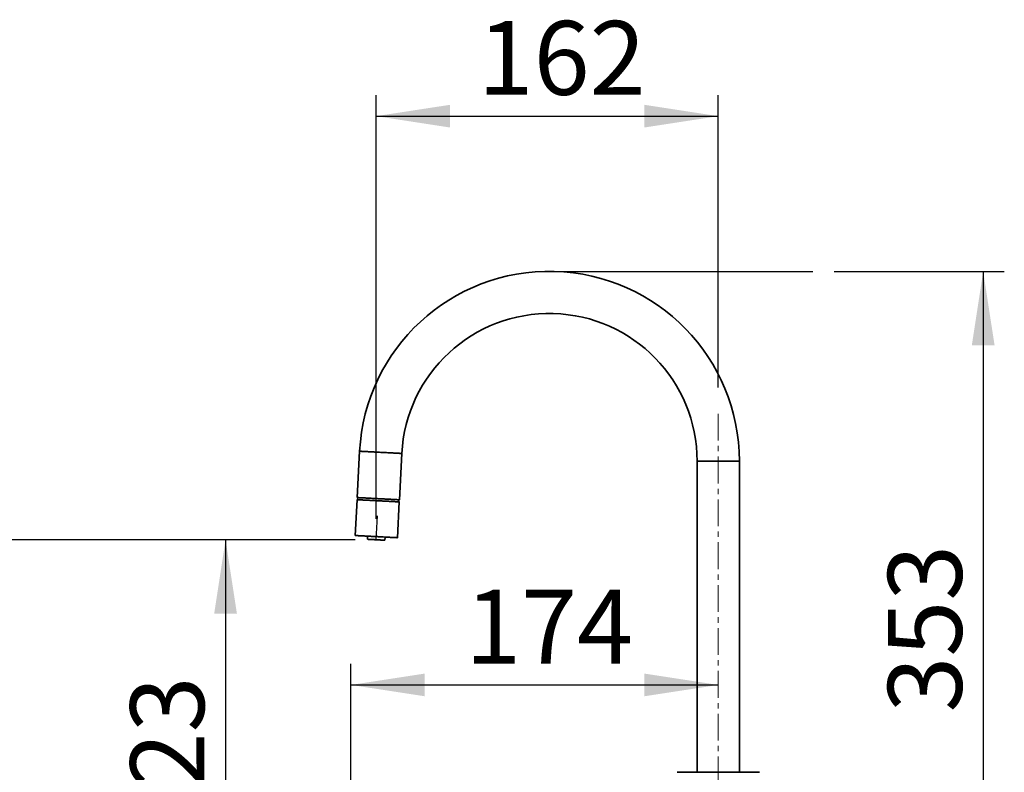
# Model space of a CAD drawing. Units: millimetres. Extents: x -40 to 836, y 0 to 591.
# Drawn here: x 445 to 539, y 394 to 466 of the extents above; entities that cross this region are included whole.
import ezdxf

# ---------------------------------------------------------------- set-up
doc = ezdxf.new("R2010")
doc.units = ezdxf.units.MM
doc.linetypes.add('CENTERX2', pattern=[20.32, 12.7, -2.54, 2.54, -2.54])
doc.layers.add('ANNOTATION', color=7, linetype='Continuous', lineweight=25)
doc.styles.add('SLDTEXTSTYLE2', font='TXT', dxfattribs={"width": 0.605})
doc.dimstyles.new('SLDDIMSTYLE0', dxfattribs={"dimtxt": 5.172414, "dimasz": 7, "dimexe": 0, "dimexo": 0.0625, "dimgap": 1.293103, "dimtad": 1, "dimlfac": 5, "dimrnd": 1e-09, "dimzin": 12, "dimdsep": 46, "dimtxsty": 'SLDTEXTSTYLE2', "dimsah": 1, "dimcen": 0.09, "dimadec": 0, "dimazin": 3, "dimtfac": 1, "dimtofl": 0, "dimtmove": 0, "dimatfit": 3, "dimfxl": 0, "dimfrac": 2, "dimtolj": 1, "dimtzin": 12, "dimarcsym": 0})

# ---------------------------------------------------------------- blocks, each defined once
blk = doc.blocks.new('_D_11')
at = {"layer": 'ANNOTATION', "color": 7}
for p, q in [((477.212, 416.546), (441.634, 416.546)), ((443.634, 416.546), (443.634, 371.497)), ((449.624, 371.497), (441.634, 371.497))]:
    blk.add_line(p, q, dxfattribs=at)
for points in [[(443.634, 416.546), (442.557, 409.546), (444.711, 409.546)], [(443.634, 371.497), (444.711, 378.497), (442.557, 378.497)]]:
    blk.add_solid(points, dxfattribs=at)
at = {"layer": 'ANNOTATION', "color": 7, "insert": (434.611, 387.445), "char_height": 7, "attachment_point": 1, "rotation": 90, "style": 'SLDTEXTSTYLE2'}
blk.add_mtext('225', dxfattribs=at)
blk = doc.blocks.new('_D_12')
at = {"layer": 'ANNOTATION', "color": 7}
for p, q in [((477.212, 416.546), (462.946, 416.546)), ((464.946, 416.546), (464.946, 371.997))]:
    blk.add_line(p, q, dxfattribs=at)
for points in [[(464.946, 416.546), (463.869, 409.546), (466.023, 409.546)], [(464.946, 371.997), (466.023, 378.997), (463.869, 378.997)]]:
    blk.add_solid(points, dxfattribs=at)
at = {"layer": 'ANNOTATION', "color": 7, "insert": (455.923, 387.695), "char_height": 7, "attachment_point": 1, "rotation": 90, "style": 'SLDTEXTSTYLE2'}
blk.add_mtext('223', dxfattribs=at)
blk = doc.blocks.new('_D_13')
at = {"layer": 'ANNOTATION', "color": 7}
for p, q in [((522.6, 441.991), (538.726, 441.991)), ((536.726, 441.991), (536.726, 371.497)), ((523.624, 371.497), (538.726, 371.497))]:
    blk.add_line(p, q, dxfattribs=at)
for points in [[(536.726, 441.991), (535.649, 434.991), (537.803, 434.991)], [(536.726, 371.497), (537.803, 378.497), (535.649, 378.497)]]:
    blk.add_solid(points, dxfattribs=at)
at = {"layer": 'ANNOTATION', "color": 7, "insert": (527.703, 400.167), "char_height": 7, "attachment_point": 1, "rotation": 90, "style": 'SLDTEXTSTYLE2'}
blk.add_mtext('353', dxfattribs=at)
blk = doc.blocks.new('_D_14')
at = {"layer": 'ANNOTATION', "color": 7}
for p, q in [((479.212, 418.546), (479.212, 458.708)), ((511.624, 430.997), (511.624, 458.708)), ((479.212, 456.708), (511.624, 456.708))]:
    blk.add_line(p, q, dxfattribs=at)
for points in [[(479.212, 456.708), (486.212, 455.631), (486.212, 457.784)], [(511.624, 456.708), (504.624, 457.784), (504.624, 455.631)]]:
    blk.add_solid(points, dxfattribs=at)
at = {"layer": 'ANNOTATION', "color": 7, "insert": (488.841, 465.731), "char_height": 7, "attachment_point": 1, "style": 'SLDTEXTSTYLE2'}
blk.add_mtext('162', dxfattribs=at)
blk = doc.blocks.new('_D_15')
at = {"layer": 'ANNOTATION', "color": 7}
for p, q in [((476.824, 378.497), (476.824, 404.783)), ((476.824, 402.783), (511.624, 402.783))]:
    blk.add_line(p, q, dxfattribs=at)
for points in [[(476.824, 402.783), (483.824, 401.707), (483.824, 403.86)], [(511.624, 402.783), (504.624, 403.86), (504.624, 401.707)]]:
    blk.add_solid(points, dxfattribs=at)
at = {"layer": 'ANNOTATION', "color": 7, "insert": (487.647, 411.807), "char_height": 7, "attachment_point": 1, "style": 'SLDTEXTSTYLE2'}
blk.add_mtext('174', dxfattribs=at)

msp = doc.modelspace()

# ---------------------------------------------------------------- linework, layer by layer
at = {"color": 7, "linetype": 'Continuous', "lineweight": 35}
for p, q in [((477.648837, 424.939437), (477.418561, 420.545466)), ((481.413079, 420.336123), (481.643356, 424.730094)), ((509.62417, 423.997386), (509.62417, 394.497297)), ((513.62417, 394.497297), (513.62417, 423.997386)), ((477.408094, 420.345743), (477.23015, 416.9504)), ((477.468491, 420.542849), (477.458025, 420.34312)), ((481.224669, 416.741057), (481.402613, 420.136393)), ((481.352679, 420.13901), (481.363148, 420.338739)), ((478.398547, 416.889168), (478.388075, 416.589303)), ((480.035342, 416.502972), (480.056272, 416.802288)), ((515.52417, 394.497297), (507.72417, 394.497297))]:
    msp.add_line(p, q, dxfattribs=at)
at = {"color": 8, "linetype": 'Continuous', "lineweight": 35}
msp.add_line((509.62417, 423.997386), (513.62417, 423.997386), dxfattribs=at)
at = {"color": 8, "linetype": 'Continuous', "lineweight": 35, "flags": 128}
msp.add_lwpolyline([(481.643356, 424.730094), (481.640214, 424.730254), (481.630797, 424.730749), (481.615139, 424.731572), (481.593282, 424.732716), (481.565297, 424.734182), (481.531278, 424.735965), (481.491325, 424.738057), (481.445567, 424.740459), (481.394146, 424.743153), (481.337226, 424.746133), (481.274984, 424.749399), (481.207619, 424.752928), (481.135339, 424.756719), (481.058372, 424.760748), (480.976964, 424.765016), (480.891369, 424.769504), (480.801854, 424.774195), (480.708704, 424.779077), (480.61221, 424.784131), (480.512676, 424.789347), (480.410416, 424.794705), (480.30575, 424.800195), (480.19901, 424.805785), (480.090529, 424.811472), (479.980651, 424.81723), (479.869721, 424.823047), (479.758085, 424.828894), (479.646096, 424.834765), (479.534111, 424.84063), (479.422475, 424.846484), (479.311544, 424.852295), (479.201666, 424.858053), (479.093186, 424.863739), (478.986446, 424.869336), (478.88178, 424.87482), (478.779519, 424.880178), (478.679986, 424.885393), (478.583492, 424.890454), (478.490341, 424.895336), (478.400827, 424.900026), (478.315232, 424.904509), (478.233821, 424.908776), (478.156856, 424.912812), (478.084577, 424.916602), (478.017212, 424.920131), (477.95497, 424.923391), (477.89805, 424.926378), (477.846629, 424.929072), (477.800871, 424.931468), (477.760918, 424.93356), (477.726895, 424.935342), (477.698914, 424.936814), (477.677057, 424.937959), (477.661396, 424.938775), (477.651981, 424.93927), (477.648837, 424.939437)], dxfattribs=at)
at = {"color": 7, "linetype": 'Continuous', "lineweight": 35, "flags": 128}
for points in [[(477.408094, 420.345743), (477.411235, 420.345576), (477.420653, 420.345081), (477.436314, 420.344259), (477.458168, 420.343114), (477.486152, 420.341648), (477.520172, 420.339866), (477.560125, 420.337774), (477.605883, 420.335372), (477.657304, 420.332677), (477.714223, 420.329697), (477.776466, 420.326437), (477.843831, 420.322902), (477.91611, 420.319117), (477.993078, 420.315082), (478.074486, 420.310814), (478.160081, 420.306332), (478.249595, 420.301641), (478.342745, 420.29676), (478.439239, 420.291699), (478.538773, 420.286484), (478.641034, 420.281125), (478.7457, 420.275642), (478.85244, 420.270045), (478.96092, 420.264359), (479.070798, 420.258601), (479.181732, 420.252789), (479.293365, 420.246936), (479.405353, 420.241065), (479.517338, 420.2352), (479.628975, 420.229347), (479.739905, 420.223535), (479.849783, 420.217778), (479.958264, 420.212091), (480.065004, 420.206494), (480.16967, 420.201011), (480.27193, 420.195652), (480.371464, 420.190437), (480.467958, 420.185376), (480.561108, 420.180495), (480.650622, 420.175804), (480.736218, 420.171322), (480.817629, 420.167054), (480.894593, 420.163019), (480.966873, 420.159234), (481.034238, 420.155699), (481.09648, 420.152439), (481.1534, 420.149459), (481.20482, 420.146765), (481.250579, 420.144363), (481.290532, 420.14227), (481.324554, 420.140488), (481.352536, 420.139022), (481.374393, 420.137878), (481.390054, 420.137055), (481.399468, 420.13656), (481.402613, 420.136393), (481.402613, 420.136393)], [(477.418561, 420.545466), (477.421702, 420.545299), (477.431119, 420.54481), (477.44678, 420.543988), (477.468634, 420.542843), (477.496619, 420.541377), (477.530641, 420.539589), (477.570591, 420.537497), (477.61635, 420.535101), (477.667771, 420.532407), (477.724693, 420.52942), (477.786932, 420.52616), (477.8543, 420.522631), (477.92658, 420.518841), (478.003544, 420.514805), (478.084952, 420.510544), (478.170548, 420.506055), (478.260062, 420.501365), (478.353212, 420.496483), (478.449706, 420.491428), (478.54924, 420.486207), (478.651501, 420.480849), (478.756166, 420.475365), (478.862906, 420.469768), (478.971387, 420.464088), (479.081265, 420.45833), (479.192198, 420.452513), (479.303832, 420.446665), (479.41582, 420.440794), (479.527808, 420.434923), (479.639442, 420.429076), (479.750372, 420.423259), (479.86025, 420.417501), (479.96873, 420.411815), (480.075473, 420.406224), (480.180136, 420.40074), (480.282397, 420.395376), (480.381931, 420.39016), (480.478425, 420.385106), (480.571575, 420.380224), (480.661089, 420.375533), (480.746687, 420.371045), (480.828095, 420.366777), (480.90506, 420.362748), (480.977339, 420.358957), (481.044704, 420.355429), (481.106947, 420.352168), (481.163866, 420.349182), (481.215287, 420.346488), (481.261046, 420.344092), (481.300999, 420.341994), (481.335021, 420.340211), (481.363002, 420.338745), (481.384859, 420.337601), (481.40052, 420.336778), (481.409935, 420.336289), (481.413079, 420.336123), (481.413079, 420.336123)], [(481.224669, 416.741057), (481.221528, 416.741217), (481.21211, 416.741712), (481.196449, 416.742535), (481.174595, 416.743679), (481.146611, 416.745145), (481.112588, 416.746928), (481.072635, 416.749026), (481.026877, 416.751422), (480.975459, 416.754116), (480.918536, 416.757102), (480.856297, 416.760362), (480.788929, 416.763891), (480.716649, 416.767682), (480.639685, 416.771711), (480.558277, 416.775979), (480.472682, 416.780467), (480.383167, 416.785158), (480.290014, 416.79004), (480.19352, 416.795094), (480.09399, 416.800309), (479.991729, 416.805674), (479.887063, 416.811158), (479.780323, 416.816748), (479.671843, 416.822435), (479.561964, 416.828193), (479.451031, 416.83401), (479.339398, 416.839857), (479.22741, 416.845728), (479.115421, 416.851599), (479.003788, 416.857447), (478.892858, 416.863258), (478.782979, 416.869022), (478.674499, 416.874702), (478.567756, 416.880299), (478.463093, 416.885783), (478.360833, 416.891141), (478.261299, 416.896356), (478.164805, 416.901417), (478.071655, 416.906298), (477.98214, 416.910989), (477.896542, 416.915478), (477.815134, 416.919739), (477.73817, 416.923775), (477.66589, 416.927565), (477.598525, 416.931094), (477.536283, 416.934354), (477.479363, 416.937341), (477.427942, 416.940035), (477.382184, 416.942431), (477.342231, 416.944523), (477.308209, 416.946311), (477.280227, 416.947777), (477.25837, 416.948922), (477.242709, 416.949744), (477.233291, 416.950233), (477.23015, 416.9504)], [(480.035342, 416.502972), (480.035142, 416.502984), (480.030308, 416.50324), (480.019069, 416.503824), (480.00151, 416.504748), (479.977772, 416.505994), (479.948039, 416.507549), (479.912541, 416.509409), (479.871557, 416.511555), (479.825411, 416.513975), (479.774461, 416.516645), (479.719106, 416.519548), (479.659782, 416.522659), (479.596949, 416.525949), (479.531104, 416.5294), (479.462758, 416.532983), (479.392446, 416.536666), (479.320721, 416.540427), (479.24814, 416.54423), (479.175276, 416.548051), (479.102699, 416.551853), (479.030973, 416.555609), (478.960661, 416.559298), (478.892315, 416.56288), (478.826467, 416.566325), (478.763635, 416.569622), (478.70431, 416.572733), (478.648958, 416.57563), (478.598008, 416.5783), (478.551859, 416.58072), (478.510878, 416.582866), (478.475381, 416.584725), (478.445647, 416.586287), (478.421906, 416.587533), (478.40435, 416.588451), (478.393111, 416.589041), (478.388277, 416.589291), (478.388075, 416.589303)]]:
    msp.add_lwpolyline(points, dxfattribs=at)
at = {"color": 7, "linetype": 'Continuous', "lineweight": 35}
for radius in [18, 14]:
    msp.add_arc((495.62417, 423.997389), radius, 0, 177, dxfattribs=at)
at = {"layer": 'ANNOTATION', "color": 7}
for p, q in [((496.095355, 441.99122), (520.599751, 441.99122)), ((479.211709, 416.546139), (479.330102, 418.805209))]:
    msp.add_line(p, q, dxfattribs=at)
at = {"layer": 'ANNOTATION', "color": 7, "linetype": 'CENTERX2', "lineweight": 18, "ltscale": 0.2}
msp.add_line((511.62417, 364.997297), (511.62417, 428.997389), dxfattribs=at)

# ---------------------------------------------------------------- dimensions: what is measured, and where the dimension line sits
at = {"layer": 'ANNOTATION', "color": 7}
for base, p1, picture, middle in [((511.62417, 456.70754), (479.211709, 416.546139), '_D_14', (495.41794, 456.70754)), ((511.62417, 402.783428), (476.82417, 376.497297), '_D_15', (494.22417, 402.783428))]:
    dim = msp.add_linear_dim(base=base, p1=p1, p2=(511.62417, 428.997389), dimstyle='SLDDIMSTYLE0', dxfattribs=at)
    dim.commit()
    dim.dimension.update_dxf_attribs({"geometry": picture, "text_midpoint": middle, "dimtype": 160})
for base, p1, p2, picture, middle in [((536.72637, 371.497297), (520.599751, 441.99122), (521.62417, 371.497297), '_D_13', (536.72637, 406.744259)), ((443.634105, 371.497297), (479.211709, 416.546139), (451.62417, 371.497297), '_D_11', (443.634105, 394.021718)), ((464.946399, 371.997297), (479.211709, 416.546139), (463.72417, 371.997297), '_D_12', (464.946399, 394.271718))]:
    dim = msp.add_linear_dim(base=base, p1=p1, p2=p2, angle=90, dimstyle='SLDDIMSTYLE0', dxfattribs=at)
    dim.commit()
    dim.dimension.update_dxf_attribs({"geometry": picture, "text_midpoint": middle, "dimtype": 160})

doc.saveas('drawing.dxf')
